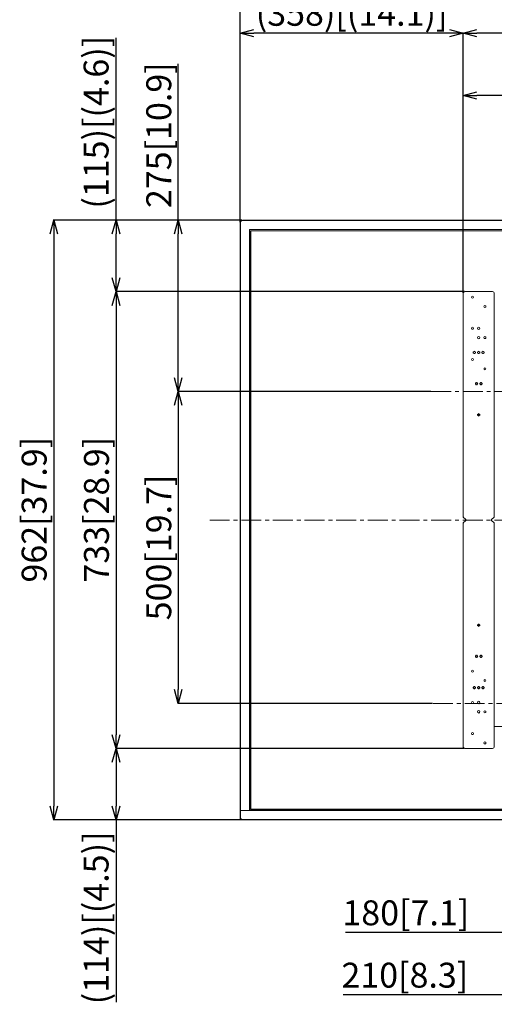
# Model space of a CAD drawing. Extents: x 0 to 5375, y 0 to 3800.
# Drawn here: x 1293 to 2055, y 928 to 2508 of the extents above; entities that cross this region are included whole.
import ezdxf

# ---------------------------------------------------------------- set-up
doc = ezdxf.new("R2010")
doc.units = 0
doc.linetypes.add('CENTER', pattern=[50.8, 31.75, -6.35, 6.35, -6.35])
doc.layers.get('0').update_dxf_attribs({"linetype": 'CONTINUOUS', "lineweight": 9})
doc.layers.get('DEFPOINTS').update_dxf_attribs({"linetype": 'CONTINUOUS', "lineweight": 9})
doc.layers.add('DIM', color=7, linetype='CONTINUOUS', lineweight=9)
doc.layers.add('OPTION', color=7, linetype='CONTINUOUS', lineweight=9)
doc.styles.add('MX_NOTE_STANDARD', font='txt.shx', dxfattribs={"bigfont": 'extfont.shx'})
doc.styles.get("Standard").update_dxf_attribs({"font": 'arial.ttf'})
doc.dimstyles.new('MX_DIMSTYLE_1_10', dxfattribs={"dimtxt": 2.6, "dimasz": 2.5, "dimexe": 1, "dimexo": 1, "dimgap": 0.35, "dimtad": 1, "dimdec": 1, "dimlfac": 5, "dimdsep": 46, "dimtxsty": 'MX_NOTE_STANDARD', "dimblk1": 'OPEN30', "dimblk2": 'OPEN30', "dimsah": 1, "dimcen": 2.5, "dimadec": 0, "dimazin": 0, "dimtfac": 1, "dimtdec": 1, "dimtmove": 0, "dimatfit": 3, "dimldrblk": 'OPEN30', "dimfxl": 1, "dimtzin": 0, "dimarcsym": 0})

# ---------------------------------------------------------------- blocks, each defined once
blk = doc.blocks.new('_OPEN30')
at = {"color": 0, "linetype": 'ByBlock', "lineweight": -2}
for p, q in [((-1, 0.267949), (0, 0)), ((0, 0), (-1, -0.267949)), ((0, 0), (-1, 0))]:
    blk.add_line(p, q, dxfattribs=at)
blk = doc.blocks.new('*D2')
at = {"layer": 'DEFPOINTS', "color": 0, "linetype": 'Continuous', "lineweight": 0}
for p in [(1954, 1911.2), (1548, 1411), (1956.8, 1411)]:
    blk.add_point(p, dxfattribs=at)
at = {"layer": 'DIM', "color": 0, "linetype": 'Continuous', "lineweight": -2}
for p, q in [((1953, 1911.2), (1547, 1911.2)), ((1548, 1889.2), (1548, 1433)), ((1955.8, 1411), (1547, 1411))]:
    blk.add_line(p, q, dxfattribs=at)
at = {"layer": 'DIM', "color": 0, "linetype": 'Continuous', "lineweight": -2, "xscale": 22, "yscale": 22, "zscale": 22}
for p, rotation in [((1548, 1911.2), 90), ((1548, 1411), 270)]:
    blk.add_blockref('_OPEN30', p, dxfattribs=dict(at, rotation=rotation))
at = {"layer": 'DIM', "color": 0, "linetype": 'Continuous', "insert": (1521.8, 1661.1), "char_height": 40, "attachment_point": 5, "rotation": 90}
blk.add_mtext('500[19.7]', dxfattribs=at)
blk = doc.blocks.new('*D5')
at = {"layer": 'DEFPOINTS', "color": 0, "linetype": 'Continuous', "lineweight": 0}
for p in [(2005.1, 2386.1), (2489.2, 2237.8), (2005.1, 2068.5)]:
    blk.add_point(p, dxfattribs=at)
at = {"layer": 'DIM', "color": 0, "linetype": 'Continuous', "lineweight": -2}
for p, q in [((2005.1, 2069.5), (2005.1, 2387.1)), ((2467.2, 2386.1), (2027.1, 2386.1)), ((2489.2, 2238.8), (2489.2, 2387.1))]:
    blk.add_line(p, q, dxfattribs=at)
at = {"layer": 'DIM', "color": 0, "linetype": 'Continuous', "lineweight": -2, "xscale": 22, "yscale": 22, "zscale": 22, "rotation": 180}
blk.add_blockref('_OPEN30', (2005.1, 2386.1), dxfattribs=at)
at = {"layer": 'DIM', "color": 0, "linetype": 'Continuous', "lineweight": -2, "xscale": 22, "yscale": 22, "zscale": 22}
blk.add_blockref('_OPEN30', (2489.2, 2386.1), dxfattribs=at)
at = {"layer": 'DIM', "color": 0, "linetype": 'Continuous', "insert": (2247.1, 2412.3), "char_height": 40, "attachment_point": 5}
blk.add_mtext('484[19.1]', dxfattribs=at)
blk = doc.blocks.new('*D6')
at = {"layer": 'DEFPOINTS', "color": 0, "linetype": 'Continuous', "lineweight": 0}
for p in [(2005.1, 2486.1), (2005.1, 2068.5), (2926.2, 2068.5)]:
    blk.add_point(p, dxfattribs=at)
at = {"layer": 'DIM', "color": 0, "linetype": 'Continuous', "lineweight": -2}
for p, q in [((2005.1, 2069.5), (2005.1, 2487.1)), ((2904.2, 2486.1), (2027.1, 2486.1)), ((2926.2, 2069.5), (2926.2, 2487.1))]:
    blk.add_line(p, q, dxfattribs=at)
at = {"layer": 'DIM', "color": 0, "linetype": 'Continuous', "lineweight": -2, "xscale": 22, "yscale": 22, "zscale": 22, "rotation": 180}
blk.add_blockref('_OPEN30', (2005.1, 2486.1), dxfattribs=at)
at = {"layer": 'DIM', "color": 0, "linetype": 'Continuous', "lineweight": -2, "xscale": 22, "yscale": 22, "zscale": 22}
blk.add_blockref('_OPEN30', (2926.2, 2486.1), dxfattribs=at)
at = {"layer": 'DIM', "color": 0, "linetype": 'Continuous', "insert": (2492.7, 2512.3), "char_height": 40, "attachment_point": 5}
blk.add_mtext('921[36.3]', dxfattribs=at)
blk = doc.blocks.new('*D7')
at = {"layer": 'DEFPOINTS', "color": 0, "linetype": 'Continuous', "lineweight": 0}
for p in [(1647.2, 2586.1), (1647.2, 2182.1), (3331.2, 2182.1)]:
    blk.add_point(p, dxfattribs=at)
at = {"layer": 'DIM', "color": 0, "linetype": 'Continuous', "lineweight": -2}
for p, q in [((1647.2, 2183.1), (1647.2, 2587.1)), ((3309.2, 2586.1), (1669.2, 2586.1)), ((3331.2, 2183.1), (3331.2, 2587.1))]:
    blk.add_line(p, q, dxfattribs=at)
at = {"layer": 'DIM', "color": 0, "linetype": 'Continuous', "lineweight": -2, "xscale": 22, "yscale": 22, "zscale": 22, "rotation": 180}
blk.add_blockref('_OPEN30', (1647.2, 2586.1), dxfattribs=at)
at = {"layer": 'DIM', "color": 0, "linetype": 'Continuous', "lineweight": -2, "xscale": 22, "yscale": 22, "zscale": 22}
blk.add_blockref('_OPEN30', (3331.2, 2586.1), dxfattribs=at)
at = {"layer": 'DIM', "color": 0, "linetype": 'Continuous', "insert": (2492.7, 2612.3), "char_height": 40, "attachment_point": 5}
blk.add_mtext('1684[66.3]', dxfattribs=at)
blk = doc.blocks.new('*D8')
at = {"layer": 'DEFPOINTS', "color": 0, "linetype": 'Continuous', "lineweight": 0}
for p in [(2008.1, 2071.5), (1448, 1338.7), (2008.1, 1338.7)]:
    blk.add_point(p, dxfattribs=at)
at = {"layer": 'DIM', "color": 0, "linetype": 'Continuous', "lineweight": -2}
for p, q in [((2007.1, 2071.5), (1447, 2071.5)), ((1448, 2049.5), (1448, 1360.7)), ((2007.1, 1338.7), (1447, 1338.7))]:
    blk.add_line(p, q, dxfattribs=at)
at = {"layer": 'DIM', "color": 0, "linetype": 'Continuous', "lineweight": -2, "xscale": 22, "yscale": 22, "zscale": 22}
for p, rotation in [((1448, 2071.5), 90), ((1448, 1338.7), 270)]:
    blk.add_blockref('_OPEN30', p, dxfattribs=dict(at, rotation=rotation))
at = {"layer": 'DIM', "color": 0, "linetype": 'Continuous', "insert": (1421.8, 1721.7), "char_height": 40, "attachment_point": 5, "rotation": 90}
blk.add_mtext('733[28.9]', dxfattribs=at)
blk = doc.blocks.new('*D9')
at = {"layer": 'DEFPOINTS', "color": 0, "linetype": 'Continuous', "lineweight": 0}
for p in [(1651.2, 2186.1), (1348, 1224.1), (1651.2, 1224.1)]:
    blk.add_point(p, dxfattribs=at)
at = {"layer": 'DIM', "color": 0, "linetype": 'Continuous', "lineweight": -2}
for p, q in [((1650.2, 2186.1), (1347, 2186.1)), ((1348, 2164.1), (1348, 1246.1)), ((1650.2, 1224.1), (1347, 1224.1))]:
    blk.add_line(p, q, dxfattribs=at)
at = {"layer": 'DIM', "color": 0, "linetype": 'Continuous', "lineweight": -2, "xscale": 22, "yscale": 22, "zscale": 22}
for p, rotation in [((1348, 2186.1), 90), ((1348, 1224.1), 270)]:
    blk.add_blockref('_OPEN30', p, dxfattribs=dict(at, rotation=rotation))
at = {"layer": 'DIM', "color": 0, "linetype": 'Continuous', "insert": (1321.8, 1721.7), "char_height": 40, "attachment_point": 5, "rotation": 90}
blk.add_mtext('962[37.9]', dxfattribs=at)
blk = doc.blocks.new('*D10')
at = {"layer": 'DEFPOINTS', "color": 0, "linetype": 'Continuous', "lineweight": 0}
for p in [(1647.2, 2486.1), (1647.2, 2182.1), (2005.1, 2068.5)]:
    blk.add_point(p, dxfattribs=at)
at = {"layer": 'DIM', "color": 0, "linetype": 'Continuous', "lineweight": -2}
for p, q in [((1647.2, 2183.1), (1647.2, 2487.1)), ((1983.1, 2486.1), (1669.2, 2486.1)), ((2005.1, 2069.5), (2005.1, 2487.1))]:
    blk.add_line(p, q, dxfattribs=at)
at = {"layer": 'DIM', "color": 0, "linetype": 'Continuous', "lineweight": -2, "xscale": 22, "yscale": 22, "zscale": 22, "rotation": 180}
blk.add_blockref('_OPEN30', (1647.2, 2486.1), dxfattribs=at)
at = {"layer": 'DIM', "color": 0, "linetype": 'Continuous', "lineweight": -2, "xscale": 22, "yscale": 22, "zscale": 22}
blk.add_blockref('_OPEN30', (2005.1, 2486.1), dxfattribs=at)
at = {"layer": 'DIM', "color": 0, "linetype": 'Continuous', "insert": (1826.1, 2512.8), "char_height": 40, "attachment_point": 5}
blk.add_mtext('(358)[(14.1)]', dxfattribs=at)
blk = doc.blocks.new('*D13')
at = {"layer": 'DEFPOINTS', "color": 0, "linetype": 'Continuous', "lineweight": 0}
for p in [(1651.2, 2186.1), (1448, 2071.5), (2008.1, 2071.5)]:
    blk.add_point(p, dxfattribs=at)
at = {"layer": 'DIM', "color": 0, "linetype": 'Continuous', "lineweight": -2}
for p, q in [((1448, 2186.1), (1448, 2478.5)), ((1650.2, 2186.1), (1447, 2186.1)), ((1448, 2093.5), (1448, 2164.1)), ((2007.1, 2071.5), (1447, 2071.5))]:
    blk.add_line(p, q, dxfattribs=at)
at = {"layer": 'DIM', "color": 0, "linetype": 'Continuous', "lineweight": -2, "xscale": 22, "yscale": 22, "zscale": 22}
for p, rotation in [((1448, 2186.1), 90), ((1448, 2071.5), 270)]:
    blk.add_blockref('_OPEN30', p, dxfattribs=dict(at, rotation=rotation))
at = {"layer": 'DIM', "color": 0, "linetype": 'Continuous', "insert": (1421.2, 2343.3), "char_height": 40, "attachment_point": 5, "rotation": 90}
blk.add_mtext('(115)[(4.6)]', dxfattribs=at)
blk = doc.blocks.new('*D14')
at = {"layer": 'DEFPOINTS', "color": 0, "linetype": 'Continuous', "lineweight": 0}
for p in [(2008.1, 1338.7), (1448, 1224.1), (1651.2, 1224.1)]:
    blk.add_point(p, dxfattribs=at)
at = {"layer": 'DIM', "color": 0, "linetype": 'Continuous', "lineweight": -2}
for p, q in [((2007.1, 1338.7), (1447, 1338.7)), ((1448, 1316.7), (1448, 1246.1)), ((1650.2, 1224.1), (1447, 1224.1)), ((1448, 1224.1), (1448, 931.7))]:
    blk.add_line(p, q, dxfattribs=at)
at = {"layer": 'DIM', "color": 0, "linetype": 'Continuous', "lineweight": -2, "xscale": 22, "yscale": 22, "zscale": 22}
for p, rotation in [((1448, 1338.7), 90), ((1448, 1224.1), 270)]:
    blk.add_blockref('_OPEN30', p, dxfattribs=dict(at, rotation=rotation))
at = {"layer": 'DIM', "color": 0, "linetype": 'Continuous', "insert": (1421.2, 1066.9), "char_height": 40, "attachment_point": 5, "rotation": 90}
blk.add_mtext('(114)[(4.5)]', dxfattribs=at)
blk = doc.blocks.new('*D15')
at = {"layer": 'DEFPOINTS', "color": 0, "linetype": 'Continuous', "lineweight": 0}
for p in [(1651.2, 2186.1), (1548, 1911.2), (1954, 1911.2)]:
    blk.add_point(p, dxfattribs=at)
at = {"layer": 'DIM', "color": 0, "linetype": 'Continuous', "lineweight": -2}
for p, q in [((1548, 2186.1), (1548, 2436.9)), ((1650.2, 2186.1), (1547, 2186.1)), ((1548, 1933.2), (1548, 2164.1)), ((1953, 1911.2), (1547, 1911.2))]:
    blk.add_line(p, q, dxfattribs=at)
at = {"layer": 'DIM', "color": 0, "linetype": 'Continuous', "lineweight": -2, "xscale": 22, "yscale": 22, "zscale": 22}
for p, rotation in [((1548, 2186.1), 90), ((1548, 1911.2), 270)]:
    blk.add_blockref('_OPEN30', p, dxfattribs=dict(at, rotation=rotation))
at = {"layer": 'DIM', "color": 0, "linetype": 'Continuous', "insert": (1521.8, 2322.5), "char_height": 40, "attachment_point": 5, "rotation": 90}
blk.add_mtext('275[10.9]', dxfattribs=at)
blk = doc.blocks.new('*D17')
at = {"layer": 'DEFPOINTS', "color": 0, "linetype": 'Continuous', "lineweight": 0}
for p in [(2309.1, 1310.8), (2489.2, 1224.1), (2309.1, 1043.7)]:
    blk.add_point(p, dxfattribs=at)
at = {"layer": 'DIM', "color": 0, "linetype": 'Continuous', "lineweight": -2}
for p, q in [((2309.1, 1309.8), (2309.1, 1042.7)), ((2309.1, 1043.7), (1816.5, 1043.7)), ((2467.2, 1043.7), (2331.1, 1043.7))]:
    blk.add_line(p, q, dxfattribs=at)
at = {"layer": 'DIM', "color": 0, "linetype": 'Continuous', "lineweight": -2, "xscale": 22, "yscale": 22, "zscale": 22, "rotation": 180}
blk.add_blockref('_OPEN30', (2309.1, 1043.7), dxfattribs=at)
at = {"layer": 'DIM', "color": 0, "linetype": 'Continuous', "lineweight": -2, "xscale": 22, "yscale": 22, "zscale": 22}
blk.add_blockref('_OPEN30', (2489.2, 1043.7), dxfattribs=at)
at = {"layer": 'DIM', "color": 0, "linetype": 'Continuous', "insert": (1913.1, 1069.8), "char_height": 40, "attachment_point": 5}
blk.add_mtext('180[7.1]', dxfattribs=at)
blk = doc.blocks.new('*D19')
at = {"layer": 'DEFPOINTS', "color": 0, "linetype": 'Continuous', "lineweight": 0}
for p in [(2279.1, 1310.8), (2489.2, 1124.1), (2279.1, 943.7)]:
    blk.add_point(p, dxfattribs=at)
at = {"layer": 'DIM', "color": 0, "linetype": 'Continuous', "lineweight": -2}
for p, q in [((2279.1, 1309.8), (2279.1, 942.7)), ((2279.1, 943.7), (1812.7, 943.7)), ((2467.2, 943.7), (2301.1, 943.7))]:
    blk.add_line(p, q, dxfattribs=at)
at = {"layer": 'DIM', "color": 0, "linetype": 'Continuous', "lineweight": -2, "xscale": 22, "yscale": 22, "zscale": 22, "rotation": 180}
blk.add_blockref('_OPEN30', (2279.1, 943.7), dxfattribs=at)
at = {"layer": 'DIM', "color": 0, "linetype": 'Continuous', "lineweight": -2, "xscale": 22, "yscale": 22, "zscale": 22}
blk.add_blockref('_OPEN30', (2489.2, 943.7), dxfattribs=at)
at = {"layer": 'DIM', "color": 0, "linetype": 'Continuous', "insert": (1911.6, 969.8), "char_height": 40, "attachment_point": 5}
blk.add_mtext('210[8.3]', dxfattribs=at)

msp = doc.modelspace()

# ---------------------------------------------------------------- linework, layer by layer
at = {"layer": 'DIM', "color": 7, "linetype": 'CENTER'}
for p, q in [((1954, 1911.16), (2887.3, 1911.16)), ((1598.34, 1705.1), (3380.01, 1705.1)), ((1956.8, 1411), (2881.29, 1411))]:
    msp.add_line(p, q, dxfattribs=at)
at = {"layer": 'OPTION', "color": 162, "linetype": 'Continuous'}
for p, q in [((1647.17, 1238.98), (1647.17, 2182.12)), ((1647.97, 2182.12), (1647.17, 2182.12)), ((1647.97, 2182.12), (1647.97, 1238.98)), ((1651.17, 2186.12), (3327.17, 2186.12)), ((1651.17, 2186.12), (1651.17, 2185.32)), ((3327.17, 2185.32), (1651.17, 2185.32)), ((1662.08, 1238.98), (1662.08, 2171.21)), ((1662.08, 2171.21), (3316.27, 2171.21)), ((1664.08, 2169.21), (1664.08, 1240.98)), ((3314.27, 2169.21), (1664.08, 2169.21)), ((1664.41, 2168.75), (3313.94, 2168.75)), ((1664.41, 1241.45), (1664.41, 2168.75)), ((2008.12, 2071.51), (2052.13, 2071.51)), ((2005.12, 1710.51), (2005.12, 2068.51)), ((2055.14, 2068.51), (2055.14, 1710.51)), ((2022.77, 1975.65), (2021.36, 1974.24)), ((2024.89, 1974.24), (2023.48, 1975.65)), ((2029.77, 1975.65), (2028.36, 1974.24)), ((2031.9, 1974.24), (2030.48, 1975.65)), ((2035.36, 1974.24), (2036.78, 1975.65)), ((2037.48, 1975.65), (2038.9, 1974.24)), ((2021.36, 1973.53), (2022.77, 1972.11)), ((2023.48, 1972.11), (2024.89, 1973.53)), ((2028.36, 1973.53), (2029.77, 1972.11)), ((2030.48, 1972.11), (2031.9, 1973.53)), ((2036.78, 1972.11), (2035.36, 1973.53)), ((2038.9, 1973.53), (2037.48, 1972.11)), ((2024.86, 1924.22), (2026.27, 1925.64)), ((2026.27, 1922.1), (2024.86, 1923.51)), ((2026.98, 1925.64), (2028.39, 1924.22)), ((2028.39, 1923.51), (2026.98, 1922.1)), ((2033.27, 1925.64), (2031.86, 1924.22)), ((2031.86, 1923.51), (2033.27, 1922.1)), ((2035.4, 1924.22), (2033.98, 1925.64)), ((2033.98, 1922.1), (2035.4, 1923.51)), ((2028.21, 1873.85), (2032.05, 1873.85)), ((2028.36, 1874.2), (2029.77, 1875.62)), ((2029.77, 1872.08), (2028.36, 1873.5)), ((2030.48, 1875.62), (2031.9, 1874.2)), ((2031.9, 1873.5), (2030.48, 1872.08)), ((2009.41, 1705.8), (2005.41, 1709.81)), ((2054.84, 1709.81), (2050.84, 1705.8)), ((2005.12, 1341.68), (2005.12, 1699.68)), ((2005.41, 1700.39), (2009.41, 1704.39)), ((2050.84, 1704.39), (2054.84, 1700.39)), ((2055.14, 1699.68), (2055.14, 1341.68)), ((2032.04, 1536.34), (2028.21, 1536.34)), ((2029.77, 1538.11), (2028.36, 1536.7)), ((2028.36, 1535.99), (2029.77, 1534.58)), ((2031.9, 1536.7), (2030.48, 1538.11)), ((2030.48, 1534.58), (2031.9, 1535.99)), ((2026.27, 1488.1), (2024.86, 1486.68)), ((2024.86, 1485.97), (2026.27, 1484.56)), ((2028.39, 1486.68), (2026.98, 1488.1)), ((2026.98, 1484.56), (2028.39, 1485.97)), ((2031.86, 1486.68), (2033.27, 1488.1)), ((2033.27, 1484.56), (2031.86, 1485.97)), ((2033.98, 1488.1), (2035.4, 1486.68)), ((2035.4, 1485.97), (2033.98, 1484.56)), ((2021.36, 1436.67), (2022.77, 1438.08)), ((2023.48, 1438.08), (2024.89, 1436.67)), ((2028.36, 1436.67), (2029.77, 1438.08)), ((2030.48, 1438.08), (2031.9, 1436.67)), ((2036.78, 1438.08), (2035.36, 1436.67)), ((2038.9, 1436.67), (2037.48, 1438.08)), ((2022.77, 1434.54), (2021.36, 1435.96)), ((2024.89, 1435.96), (2023.48, 1434.54)), ((2029.77, 1434.54), (2028.36, 1435.96)), ((2031.9, 1435.96), (2030.48, 1434.54)), ((2035.36, 1435.96), (2036.78, 1434.54)), ((2037.48, 1434.54), (2038.9, 1435.96)), ((2055.14, 1373.69), (2081.04, 1373.69)), ((2052.13, 1338.68), (2008.12, 1338.68)), ((1647.17, 1228.08), (1647.17, 1238.98)), ((1647.17, 1238.98), (1647.97, 1238.98)), ((1647.97, 1238.98), (1647.17, 1238.98)), ((1647.97, 1238.98), (1647.97, 1228.08)), ((1647.97, 1238.98), (3330.37, 1238.98)), ((1662.08, 1238.98), (1647.97, 1238.98)), ((1664.08, 1240.98), (3314.27, 1240.98)), ((3313.94, 1241.45), (1664.41, 1241.45)), ((1647.17, 1228.08), (1647.97, 1228.08)), ((1651.17, 1224.88), (3327.17, 1224.88)), ((1651.17, 1224.88), (1651.17, 1224.08)), ((3327.17, 1224.08), (1651.17, 1224.08))]:
    msp.add_line(p, q, dxfattribs=at)
for centre, radius in [((2020.12, 2062.71), 1.65), ((2040.13, 2047.71), 1.65), ((2020.12, 2012.7), 1.65), ((2030.13, 2012.7), 2), ((2030.13, 1997.69), 2), ((2040.13, 1997.69), 1.65), ((2020.12, 1962.68), 1.5), ((2040.13, 1947.67), 1.5), ((2020.12, 1462.52), 1.5), ((2040.13, 1447.52), 1.5), ((2020.12, 1412.5), 1.65), ((2030.13, 1412.5), 2), ((2030.13, 1397.5), 2), ((2040.13, 1397.5), 1.65), ((2020.12, 1362.49), 1.65), ((2040.13, 1347.48), 1.65)]:
    msp.add_circle(centre, radius, dxfattribs=at)
for centre, radius, start, end in [((1651.17, 2182.12), 4, 90, 180), ((1651.17, 2182.12), 3.2, 90, 180), ((2008.12, 2068.51), 3, 90, 180), ((2052.13, 2068.51), 3, 0, 90), ((2023.13, 1975.3), 0.5, 45, 135), ((2030.13, 1975.3), 0.5, 45, 135), ((2037.13, 1975.3), 0.5, 45, 135), ((2021.71, 1973.88), 0.5, 135, 225), ((2023.13, 1972.47), 0.5, 225, 315), ((2024.54, 1973.88), 0.5, 315, 45), ((2028.71, 1973.88), 0.5, 135, 225), ((2030.13, 1972.47), 0.5, 225, 315), ((2031.54, 1973.88), 0.5, 315, 45), ((2035.71, 1973.88), 0.5, 135, 225), ((2037.13, 1972.47), 0.5, 225, 315), ((2038.54, 1973.88), 0.5, 315, 45), ((2025.21, 1923.87), 0.5, 135, 225), ((2026.63, 1925.28), 0.5, 45, 135), ((2026.63, 1922.45), 0.5, 225, 315), ((2028.04, 1923.87), 0.5, 315, 45), ((2032.21, 1923.87), 0.5, 135, 225), ((2033.63, 1925.28), 0.5, 45, 135), ((2033.63, 1922.45), 0.5, 225, 315), ((2035.04, 1923.87), 0.5, 315, 45), ((2028.71, 1873.85), 0.5, 135, 225), ((2030.13, 1875.27), 0.5, 45, 135), ((2030.13, 1872.44), 0.5, 225, 315), ((2031.54, 1873.85), 0.5, 315, 45), ((2006.12, 1710.51), 1, 180, 225), ((2054.14, 1710.51), 1, 315, 0), ((2006.12, 1699.68), 1, 135, 180), ((2008.71, 1705.1), 1, 315, 45), ((2051.55, 1705.1), 1, 135, 225), ((2054.14, 1699.68), 1, 0, 45), ((2028.71, 1536.34), 0.5, 135, 225), ((2030.13, 1537.76), 0.5, 45, 135), ((2030.13, 1534.93), 0.5, 225, 315), ((2031.54, 1536.34), 0.5, 315, 45), ((2025.21, 1486.33), 0.5, 135, 225), ((2026.63, 1487.74), 0.5, 45, 135), ((2028.04, 1486.33), 0.5, 315, 45), ((2032.21, 1486.33), 0.5, 135, 225), ((2033.63, 1487.74), 0.5, 45, 135), ((2035.04, 1486.33), 0.5, 315, 45), ((2026.63, 1484.91), 0.5, 225, 315), ((2033.63, 1484.91), 0.5, 225, 315), ((2023.13, 1437.73), 0.5, 45, 135), ((2030.13, 1437.73), 0.5, 45, 135), ((2037.13, 1437.73), 0.5, 45, 135), ((2021.71, 1436.31), 0.5, 135, 225), ((2023.13, 1434.9), 0.5, 225, 315), ((2024.54, 1436.31), 0.5, 315, 45), ((2028.71, 1436.31), 0.5, 135, 225), ((2030.13, 1434.9), 0.5, 225, 315), ((2031.54, 1436.31), 0.5, 315, 45), ((2035.71, 1436.31), 0.5, 135, 225), ((2037.13, 1434.9), 0.5, 225, 315), ((2038.54, 1436.31), 0.5, 315, 45), ((2008.12, 1341.68), 3, 180, 270), ((2052.13, 1341.68), 3, 270, 0), ((1651.17, 1228.08), 4, 180, 270), ((1651.17, 1228.08), 3.2, 180, 270)]:
    msp.add_arc(centre, radius, start, end, dxfattribs=at)

# ---------------------------------------------------------------- dimensions: what is measured, and where the dimension line sits
at = {"layer": 'DIM', "linetype": 'Continuous'}
for base, p1, p2, text, override, picture, middle in [((1647.17, 2586.12), (3331.17, 2182.12), (1647.17, 2182.12), '1684[66.3]', {"dimtxt": 40, "dimasz": 22, "dimgap": 0.5, "dimlfac": 1, "dimtxsty": 'Standard', "dimtzin": 8}, '*D7', (2492.68, 2586.12)), ((1647.17, 2486.12), (2005.12, 2068.51), (1647.17, 2182.12), '(358)[(14.1)]', {"dimtxt": 40, "dimasz": 22, "dimgap": 0.5, "dimlfac": 1, "dimtxsty": 'Standard', "dimtzin": 8}, '*D10', (1826.15, 2486.12)), ((2005.12, 2486.12), (2926.21, 2068.51), (2005.12, 2068.51), '921[36.3]', {"dimtxt": 40, "dimasz": 22, "dimgap": 0.5, "dimlfac": 1, "dimtxsty": 'Standard', "dimtzin": 8}, '*D6', (2492.68, 2486.12)), ((2005.12, 2386.12), (2489.17, 2237.85), (2005.12, 2068.51), '484[19.1]', {"dimtxt": 40, "dimasz": 22, "dimgap": 0.5, "dimlfac": 1, "dimtxsty": 'Standard', "dimtzin": 8}, '*D5', (2247.15, 2386.12)), ((2279.11, 943.71), (2489.17, 1124.08), (2279.11, 1310.77), '210[8.3]', {"dimtxt": 40, "dimasz": 22, "dimgap": 0.5, "dimlfac": 1, "dimtxsty": 'Standard', "dimse1": 1, "dimtzin": 8}, '*D19', (1911.58, 943.71)), ((2309.12, 1043.71), (2489.17, 1224.08), (2309.12, 1310.77), '180[7.1]', {"dimtxt": 40, "dimasz": 22, "dimgap": 0.5, "dimlfac": 1, "dimtxsty": 'Standard', "dimse1": 1, "dimtzin": 8}, '*D17', (1913.12, 1043.71))]:
    dim = msp.add_linear_dim(base=base, p1=p1, p2=p2, text=text, dimstyle='MX_DIMSTYLE_1_10', override=override, dxfattribs=at)
    dim.commit()
    dim.dimension.update_dxf_attribs({"geometry": picture, "text_midpoint": middle, "dimtype": 160})
for base, p1, p2, text, picture, middle in [((1447.96, 2071.51), (1651.17, 2186.12), (2008.12, 2071.51), '(115)[(4.6)]', '*D13', (1447.96, 2343.31)), ((1547.96, 1911.16), (1651.17, 2186.12), (1954, 1911.16), '275[10.9]', '*D15', (1547.96, 2322.51)), ((1347.96, 1224.08), (1651.17, 2186.12), (1651.17, 1224.08), '962[37.9]', '*D9', (1347.96, 1721.72)), ((1447.96, 1338.68), (2008.12, 2071.51), (2008.12, 1338.68), '733[28.9]', '*D8', (1447.96, 1721.72)), ((1547.96, 1411), (1954, 1911.16), (1956.8, 1411), '500[19.7]', '*D2', (1547.96, 1661.08)), ((1447.96, 1224.08), (2008.12, 1338.68), (1651.17, 1224.08), '(114)[(4.5)]', '*D14', (1447.96, 1066.88))]:
    dim = msp.add_linear_dim(base=base, p1=p1, p2=p2, angle=90, text=text, dimstyle='MX_DIMSTYLE_1_10', override={"dimtxt": 40, "dimasz": 22, "dimgap": 0.5, "dimlfac": 1, "dimtxsty": 'Standard', "dimtzin": 8}, dxfattribs=at)
    dim.commit()
    dim.dimension.update_dxf_attribs({"geometry": picture, "text_midpoint": middle, "dimtype": 160})

doc.saveas('drawing.dxf')
